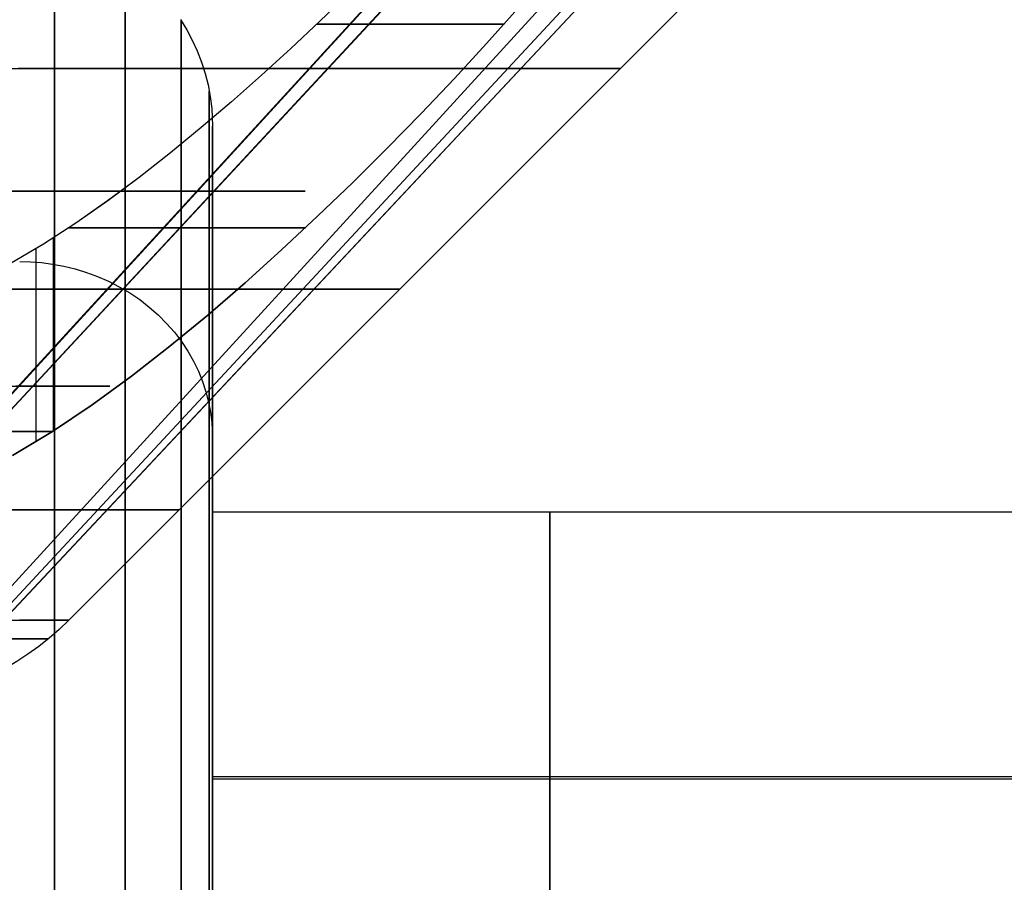
# Model space of a CAD drawing. Units: millimetres. Extents: x 4863 to 5458, y -72 to 778.
# Drawn here: x 4987 to 4992, y -39 to -34 of the extents above; entities that cross this region are included whole.
import ezdxf

# ---------------------------------------------------------------- set-up
doc = ezdxf.new("R2010")
doc.units = ezdxf.units.MM
doc.header["$MEASUREMENT"] = 0
doc.layers.get('0').update_dxf_attribs({"color": 8, "linetype": 'CONTINUOUS'})

# ---------------------------------------------------------------- blocks, each defined once
blk = doc.blocks.new('sgBrepBlock__137637232')
at = {"color": 0}
blk.add_line((5002, -38.0091, 436.9849), (4988, -38.0091, 436.9849), dxfattribs=at)
for points in [[(5002, -36.636, 430.5), (4988, -36.636, 430.5)], [(4988, -39.0325, 438.9229), (4988, -38.5398, 438.0695), (4988, -38.1006, 437.1874), (4988, -37.7165, 436.2799), (4988, -37.3889, 435.3504), (4988, -37.1193, 434.4026), (4988, -36.9084, 433.44), (4988, -36.7573, 432.4662), (4988, -36.636, 430.5)], [(4989.75, -38.8358, 438.5965), (4989.75, -38.3478, 437.7005), (4989.75, -37.9118, 436.7607), (4989.75, -37.5329, 435.7816), (4989.75, -37.2159, 434.7683), (4989.75, -36.9648, 433.7268), (4989.75, -36.783, 432.6636), (4989.75, -36.636, 430.5)]]:
    blk.add_polyline3d(points, dxfattribs=at)
blk = doc.blocks.new('sgBrepBlock__137637680')
at = {"color": 0}
for p, q in [((4988, -35.2293, 425.9169), (4988, -37.3065, 425.9169)), ((4988, -35.2293, 435.0831), (4988, -37.3065, 435.0831))]:
    blk.add_line(p, q, dxfattribs=at)
for points in [[(4988, -34.636, 430.5), (4988, -34.6701, 429.3919), (4988, -34.7724, 428.288), (4988, -34.9425, 427.1925), (4988, -35.1797, 426.1096), (4988, -35.4831, 425.0433), (4988, -35.8515, 423.9977), (4988, -36.2836, 422.9767), (4988, -36.7778, 421.9843), (4988, -37.3321, 421.0242), (4988, -37.9445, 420.1001), (4988, -38.6126, 419.2154)], [(4988, -38.6126, 441.7846), (4988, -37.9445, 440.8999), (4988, -37.3321, 439.9758), (4988, -36.7778, 439.0157), (4988, -36.2836, 438.0233), (4988, -35.8515, 437.0023), (4988, -35.4831, 435.9567), (4988, -35.1797, 434.8904), (4988, -34.9425, 433.8075), (4988, -34.7724, 432.712), (4988, -34.636, 430.5)], [(4988, -36.636, 430.5), (4988, -36.6664, 429.515), (4988, -36.7573, 428.5338), (4988, -36.9084, 427.56), (4988, -37.1193, 426.5974), (4988, -37.3889, 425.6496), (4988, -37.7165, 424.7201), (4988, -38.1006, 423.8126), (4988, -38.5398, 422.9305), (4988, -39.0325, 422.0771)], [(4988, -39.0325, 438.9229), (4988, -38.5398, 438.0695), (4988, -38.1006, 437.1874), (4988, -37.7165, 436.2799), (4988, -37.3889, 435.3504), (4988, -37.1193, 434.4026), (4988, -36.9084, 433.44), (4988, -36.7573, 432.4662), (4988, -36.636, 430.5)]]:
    blk.add_polyline3d(points, dxfattribs=at)
blk = doc.blocks.new('sgBrepBlock__137639920')
at = {"color": 0}
for points in [[(4987.8336, -34.0836, 430.5), (4987.866, -34.136, 430.5), (4987.8952, -34.1903, 430.5), (4987.9209, -34.2462, 430.5), (4987.9432, -34.3037, 430.5), (4987.9618, -34.3623, 430.5), (4987.9768, -34.4221, 430.5), (4987.9882, -34.4826, 430.5), (4987.9957, -34.5437, 430.5), (4988, -34.636, 430.5)], [(4987.1807, -39.0602, 443.7693), (4987.1807, -38.3023, 442.9467), (4987.1807, -37.5787, 442.0609), (4987.1807, -36.8965, 441.1133), (4987.1807, -36.2624, 440.1063), (4987.1807, -35.6835, 439.0432), (4987.1807, -35.1661, 437.9281), (4987.1807, -34.7166, 436.7665), (4987.1807, -34.3404, 435.5643), (4987.1807, -34.0425, 434.3285), (4987.1807, -33.8268, 433.067), (4987.1807, -33.6525, 430.5)], [(4987.5468, -39.1649, 443.667), (4987.5468, -38.4127, 442.8507), (4987.5468, -37.6948, 441.9718), (4987.5468, -37.0178, 441.0315), (4987.5468, -36.3886, 440.0323), (4987.5468, -35.8141, 438.9773), (4987.5468, -35.3007, 437.8709), (4987.5468, -34.8547, 436.7182), (4987.5468, -34.4814, 435.5252), (4987.5468, -34.1858, 434.299), (4987.5468, -33.9718, 433.0472), (4987.5468, -33.7988, 430.5)], [(4987.8373, -38.632, 442.6603), (4987.8373, -37.9251, 441.7949), (4987.8373, -37.2586, 440.8691), (4987.8373, -36.6391, 439.8853), (4987.8373, -36.0735, 438.8466), (4987.8373, -35.568, 437.7573), (4987.8373, -35.1288, 436.6223), (4987.8373, -34.7613, 435.4478), (4987.8373, -34.4703, 434.2405), (4987.8373, -34.2596, 433.008), (4987.8373, -34.0892, 430.5)], [(4987.9835, -38.9085, 442.4202), (4987.9835, -38.2156, 441.5719), (4987.9835, -37.5622, 440.6644), (4987.9835, -36.9549, 439.7), (4987.9835, -36.4004, 438.6819), (4987.9835, -35.905, 437.614), (4987.9835, -35.4744, 436.5014), (4987.9835, -35.1142, 435.3501), (4987.9835, -34.8289, 434.1666), (4987.9835, -34.6223, 432.9584), (4987.9835, -34.4554, 430.5)], [(4988, -38.6126, 441.7846), (4988, -37.9445, 440.8999), (4988, -37.3321, 439.9758), (4988, -36.7778, 439.0157), (4988, -36.2836, 438.0233), (4988, -35.8515, 437.0023), (4988, -35.4831, 435.9567), (4988, -35.1797, 434.8904), (4988, -34.9425, 433.8075), (4988, -34.7724, 432.712), (4988, -34.636, 430.5)], [(4987, -35.3375, 438.3589), (4987.0561, -35.3389, 438.3582), (4987.1132, -35.3433, 438.3562), (4987.171, -35.3509, 438.3528), (4987.2294, -35.3618, 438.3478), (4987.288, -35.3761, 438.3413), (4987.3463, -35.3938, 438.3333), (4987.4042, -35.4152, 438.3236), (4987.4611, -35.44, 438.3123), (4987.5167, -35.4684, 438.2994), (4987.5706, -35.5002, 438.2849), (4987.6224, -35.5353, 438.269), (4987.6718, -35.5736, 438.2516), (4987.7185, -35.6147, 438.2329), (4987.7621, -35.6585, 438.213), (4987.8024, -35.7046, 438.1921), (4987.8392, -35.7528, 438.1702), (4987.8723, -35.8027, 438.1475), (4987.9015, -35.854, 438.1242), (4987.9269, -35.9062, 438.1005), (4987.9484, -35.9592, 438.0764), (4987.966, -36.0124, 438.0522), (4987.9798, -36.0657, 438.028), (4987.9899, -36.1186, 438.004), (4987.9964, -36.171, 437.9802), (4988, -36.2479, 437.9452)]]:
    blk.add_polyline3d(points, dxfattribs=at)
blk = doc.blocks.new('sgBrepBlock__137653136')
at = {"color": 0}
for p, q in [((5002, -36.636, 430.5), (4988, -36.636, 430.5)), ((5002, -38.0211, 423.9882), (4988, -38.0211, 423.9882))]:
    blk.add_line(p, q, dxfattribs=at)
for points in [[(4988, -36.636, 430.5), (4988, -36.6664, 429.515), (4988, -36.7573, 428.5338), (4988, -36.9084, 427.56), (4988, -37.1193, 426.5974), (4988, -37.3889, 425.6496), (4988, -37.7165, 424.7201), (4988, -38.1006, 423.8126), (4988, -38.5398, 422.9305), (4988, -39.0325, 422.0771)], [(4989.75, -36.636, 430.5), (4989.75, -36.6729, 429.4145), (4989.75, -36.783, 428.3364), (4989.75, -36.9648, 427.2732), (4989.75, -37.2159, 426.2317), (4989.75, -37.5329, 425.2184), (4989.75, -37.9118, 424.2393), (4989.75, -38.3478, 423.2995), (4989.75, -38.8358, 422.4034)]]:
    blk.add_polyline3d(points, dxfattribs=at)
blk = doc.blocks.new('sgBrepBlock__137659856')
at = {"color": 0}
for points in [[(4987.8336, -34.0836, 430.5), (4987.866, -34.136, 430.5), (4987.8952, -34.1903, 430.5), (4987.9209, -34.2462, 430.5), (4987.9432, -34.3037, 430.5), (4987.9618, -34.3623, 430.5), (4987.9768, -34.4221, 430.5), (4987.9882, -34.4826, 430.5), (4987.9957, -34.5437, 430.5), (4988, -34.636, 430.5), (4988, -34.6701, 429.3919), (4988, -34.7724, 428.288), (4988, -34.9425, 427.1925), (4988, -35.1797, 426.1096), (4988, -35.4831, 425.0433), (4988, -35.8515, 423.9977), (4988, -36.2836, 422.9767), (4988, -36.7778, 421.9843), (4988, -37.3321, 421.0242), (4988, -37.9445, 420.1001), (4988, -38.6126, 419.2154)], [(4987.1808, -33.6525, 430.5), (4987.1808, -33.6962, 429.212), (4987.1808, -33.8268, 427.933), (4987.1808, -34.0426, 426.6714), (4987.1808, -34.3405, 425.4357), (4987.1808, -34.7166, 424.2335), (4987.1808, -35.1661, 423.0719), (4987.1808, -35.6835, 421.9568), (4987.1808, -36.2625, 420.8937), (4987.1808, -36.8965, 419.8867), (4987.1808, -37.5788, 418.9391), (4987.1808, -38.3023, 418.0534), (4987.1808, -39.0603, 417.2307)], [(4987.5468, -33.7988, 430.5), (4987.5468, -33.8422, 429.222), (4987.5468, -33.9718, 427.9528), (4987.5468, -34.1858, 426.701), (4987.5468, -34.4814, 425.4748), (4987.5468, -34.8547, 424.2818), (4987.5468, -35.3007, 423.1291), (4987.5468, -35.8141, 422.0227), (4987.5468, -36.3886, 420.9677), (4987.5468, -37.0178, 419.9685), (4987.5468, -37.6948, 419.0282), (4987.5468, -38.4128, 418.1493), (4987.5468, -39.1649, 417.333)], [(4987.8372, -34.0892, 430.5), (4987.8372, -34.1319, 429.2417), (4987.8372, -34.2595, 427.992), (4987.8372, -34.4703, 426.7595), (4987.8372, -34.7613, 425.5522), (4987.8372, -35.1288, 424.3777), (4987.8372, -35.568, 423.2427), (4987.8372, -36.0734, 422.1533), (4987.8372, -36.6391, 421.1147), (4987.8372, -37.2586, 420.1308), (4987.8372, -37.9251, 419.2051), (4987.8372, -38.632, 418.3397)], [(4987.9835, -34.4552, 430.5), (4987.9835, -34.4971, 429.2665), (4987.9835, -34.6222, 428.0415), (4987.9835, -34.8288, 426.8334), (4987.9835, -35.1141, 425.6499), (4987.9835, -35.4743, 424.4985), (4987.9835, -35.9049, 423.386), (4987.9835, -36.4003, 422.3181), (4987.9835, -36.9548, 421.2999), (4987.9835, -37.5621, 420.3355), (4987.9835, -38.2155, 419.428), (4987.9835, -38.9084, 418.5797)], [(4987, -35.3375, 422.6411), (4987.0561, -35.3389, 422.6418), (4987.1132, -35.3433, 422.6438), (4987.171, -35.3509, 422.6472), (4987.2294, -35.3618, 422.6522), (4987.288, -35.3761, 422.6587), (4987.3463, -35.3938, 422.6667), (4987.4042, -35.4152, 422.6764), (4987.4611, -35.44, 422.6877), (4987.5167, -35.4684, 422.7006), (4987.5706, -35.5002, 422.7151), (4987.6224, -35.5353, 422.731), (4987.6718, -35.5736, 422.7484), (4987.7185, -35.6147, 422.7671), (4987.7621, -35.6585, 422.787), (4987.8024, -35.7046, 422.8079), (4987.8392, -35.7528, 422.8298), (4987.8723, -35.8027, 422.8525), (4987.9015, -35.854, 422.8758), (4987.9269, -35.9062, 422.8995), (4987.9484, -35.9592, 422.9236), (4987.966, -36.0124, 422.9478), (4987.9798, -36.0657, 422.972), (4987.9899, -36.1186, 422.996), (4987.9964, -36.171, 423.0198), (4988, -36.2479, 423.0548)]]:
    blk.add_polyline3d(points, dxfattribs=at)
blk = doc.blocks.new('sgBrepBlock_COMPOUND_137630736')
at = {"color": 0}
for name in ['SGBREPBLOCK__137639920', 'SGBREPBLOCK__137659856', 'SGBREPBLOCK__137637680', 'SGBREPBLOCK__137637232', 'SGBREPBLOCK__137653136']:
    blk.add_blockref(name, (0, 0), dxfattribs=at)
blk = doc.blocks.new('sgBrepBlock__87686720')
at = {"color": 0}
for p, q in [((4986.7951, -37.1967, 394.5066), (4990.8355, -32.7825, 396.2842)), ((4986.8723, -37.1967, 390.3106), (4990.9755, -32.7825, 388.6829))]:
    blk.add_line(p, q, dxfattribs=at)
for points in [[(4990.5618, -32.7825, 387.7766), (4990.4427, -32.955, 387.9223), (4990.3159, -33.1299, 388.0591), (4990.1819, -33.3068, 388.1868), (4990.0412, -33.4852, 388.3052), (4989.8943, -33.6649, 388.4143), (4989.7417, -33.8456, 388.5138), (4989.584, -34.0267, 388.6037), (4989.4215, -34.2081, 388.6838), (4989.2543, -34.3892, 388.7539), (4989.0829, -34.5697, 388.8137), (4988.9073, -34.7491, 388.8632), (4988.7279, -34.9272, 388.902), (4988.5449, -35.1034, 388.9301), (4988.3584, -35.2772, 388.947), (4988.1685, -35.448, 388.9523), (4987.9753, -35.6149, 388.9453), (4987.7788, -35.7769, 388.9255), (4987.579, -35.9326, 388.8916), (4987.376, -36.0803, 388.8425), (4987.1699, -36.2183, 388.777), (4986.962, -36.3431, 388.6938)], [(4989.3023, -34.3375, 388.7351), (4989.4514, -34.3375, 389.0652), (4989.5857, -34.3375, 389.4006), (4989.7048, -34.3375, 389.7403), (4989.8087, -34.3375, 390.0833), (4989.8972, -34.3375, 390.4285), (4989.9704, -34.3375, 390.7751), (4990.0284, -34.3375, 391.1219), (4990.0713, -34.3375, 391.468), (4990.0995, -34.3375, 391.8125), (4990.1132, -34.3375, 392.1546), (4990.1129, -34.3375, 392.4933), (4990.099, -34.3375, 392.8279), (4990.072, -34.3375, 393.1577), (4990.0325, -34.3375, 393.482), (4989.981, -34.3375, 393.8002), (4989.9182, -34.3375, 394.1117), (4989.8447, -34.3375, 394.416), (4989.7612, -34.3375, 394.7128), (4989.6682, -34.3375, 395.0017), (4989.5666, -34.3375, 395.2824), (4989.4568, -34.3375, 395.5545), (4989.2158, -34.3375, 396.0728), (4988.9498, -34.3375, 396.5562), (4988.6482, -34.3375, 397.0268), (4988.3029, -34.3375, 397.4921), (4988.1133, -34.3375, 397.7211), (4987.9122, -34.3375, 397.9469), (4987.6996, -34.3375, 398.1687), (4987.4755, -34.3375, 398.3857), (4987.2397, -34.3375, 398.5972), (4986.9926, -34.3375, 398.8025)], [(4988.1307, -35.4812, 388.9519), (4988.2744, -35.4812, 389.2366), (4988.405, -35.4812, 389.527), (4988.5223, -35.4812, 389.822), (4988.6259, -35.4812, 390.1208), (4988.7159, -35.4812, 390.4225), (4988.7922, -35.4812, 390.7262), (4988.8547, -35.4812, 391.0308), (4988.9036, -35.4812, 391.3356), (4988.939, -35.4812, 391.6397), (4988.9613, -35.4812, 391.9421), (4988.9707, -35.4812, 392.2422), (4988.9676, -35.4812, 392.5391), (4988.9525, -35.4812, 392.8322), (4988.9257, -35.4812, 393.1208), (4988.8879, -35.4812, 393.4043), (4988.8395, -35.4812, 393.6822), (4988.7811, -35.4812, 393.954), (4988.7134, -35.4812, 394.2192), (4988.6368, -35.4812, 394.4776), (4988.5521, -35.4812, 394.7287), (4988.4598, -35.4812, 394.9723), (4988.3605, -35.4812, 395.2083), (4988.2548, -35.4812, 395.4365), (4988.0266, -35.4812, 395.8691), (4987.7706, -35.4812, 396.2833), (4987.6281, -35.4812, 396.4892), (4987.4758, -35.4812, 396.6936), (4987.3133, -35.4812, 396.896), (4987.1406, -35.4812, 397.0956), (4986.9576, -35.4812, 397.292)], [(4986.9334, -36.6248, 389.1621), (4987.0839, -36.6248, 389.4205), (4987.2213, -36.6248, 389.6858), (4987.3452, -36.6248, 389.9572), (4987.4551, -36.6248, 390.2336), (4987.5508, -36.6248, 390.5139), (4987.6323, -36.6248, 390.797), (4987.6993, -36.6248, 391.0819), (4987.7521, -36.6248, 391.3674), (4987.7907, -36.6248, 391.6527), (4987.8154, -36.6248, 391.9366), (4987.8266, -36.6248, 392.2182), (4987.8247, -36.6248, 392.4966), (4987.8102, -36.6248, 392.7711), (4987.7836, -36.6248, 393.0408), (4987.7455, -36.6248, 393.3051), (4987.6966, -36.6248, 393.5633), (4987.6376, -36.6248, 393.8149), (4987.5691, -36.6248, 394.0595), (4987.4918, -36.6248, 394.2967), (4987.4064, -36.6248, 394.5262), (4987.3137, -36.6248, 394.7476), (4987.2144, -36.6248, 394.9609), (4987.109, -36.6248, 395.1659), (4986.9982, -36.6248, 395.3628)], [(4987.2556, -37.1967, 392.3162), (4987.2453, -37.1967, 392.6511), (4987.2143, -37.1967, 392.9847), (4987.163, -37.1967, 393.3157), (4987.0913, -37.1967, 393.643), (4986.9996, -37.1967, 393.9652)], [(4986.9464, -37.1967, 390.5084), (4987.0479, -37.1967, 390.8277), (4987.1296, -37.1967, 391.1526), (4987.1912, -37.1967, 391.4819), (4987.2324, -37.1967, 391.8144), (4987.2556, -37.1967, 392.3162)]]:
    blk.add_polyline3d(points, dxfattribs=at)
blk = doc.blocks.new('sgBrepBlock__87687168')
at = {"color": 0}
for points in [[(4986.9464, -37.1967, 390.5084), (4987.0479, -37.1967, 390.8277), (4987.1296, -37.1967, 391.1526), (4987.1912, -37.1967, 391.4819), (4987.2324, -37.1967, 391.8144), (4987.2556, -37.1967, 392.3162)], [(4987.2556, -37.1967, 392.3162), (4987.2055, -37.2445, 392.3162), (4987.1532, -37.29, 392.3162), (4987.0989, -37.333, 392.3162), (4987.0426, -37.3735, 392.3162), (4986.9846, -37.4113, 392.3162), (4986.9248, -37.4464, 392.3162), (4986.8635, -37.4788, 392.3162), (4986.8008, -37.5082, 392.3162), (4986.7368, -37.5347, 392.3162), (4986.6716, -37.5582, 392.3162), (4986.6054, -37.5787, 392.3162), (4986.5383, -37.5962, 392.3162), (4986.4705, -37.6105, 392.3162), (4986.4021, -37.6216, 392.3162), (4986.3333, -37.6296, 392.3162), (4986.2642, -37.6344, 392.3162), (4986.1949, -37.636, 392.3162)], [(4987.1486, -37.2938, 392.3162), (4987.1415, -37.2938, 392.0407), (4987.1193, -37.2938, 391.758), (4987.0809, -37.2938, 391.4691), (4987.0251, -37.2938, 391.1751), (4986.9508, -37.2938, 390.8774)]]:
    blk.add_polyline3d(points, dxfattribs=at)
blk = doc.blocks.new('sgBrepBlock__87688288')
at = {"color": 0}
blk.add_line((4987.0858, -36.2707, 388.7455), (4987.0858, -35.2707, 388.7455), dxfattribs=at)
for points in [[(4989.584, -34.0267, 388.6037), (4989.4215, -34.2081, 388.6838), (4989.2543, -34.3892, 388.7539), (4989.0829, -34.5697, 388.8137), (4988.9073, -34.7491, 388.8632), (4988.7279, -34.9272, 388.902), (4988.5449, -35.1034, 388.9301), (4988.3584, -35.2772, 388.947), (4988.1685, -35.448, 388.9523), (4987.9753, -35.6149, 388.9453), (4987.7788, -35.7769, 388.9255), (4987.579, -35.9326, 388.8916), (4987.376, -36.0803, 388.8425), (4987.1699, -36.2183, 388.777), (4986.962, -36.3431, 388.6938)], [(4989.9183, -32.636, 388.3975), (4989.7964, -32.7815, 388.4797), (4989.5419, -33.074, 388.6254), (4989.2744, -33.3671, 388.7456), (4988.9953, -33.6594, 388.8395), (4988.8518, -33.8047, 388.8763), (4988.7058, -33.949, 388.9062), (4988.5573, -34.092, 388.9288), (4988.4065, -34.2333, 388.944), (4988.2535, -34.3726, 388.9515), (4988.0982, -34.5096, 388.9512), (4987.9408, -34.6438, 388.9427), (4987.7814, -34.7746, 388.9256), (4987.6198, -34.9013, 388.8995), (4987.4562, -35.0232, 388.8637), (4987.2908, -35.139, 388.8175), (4987.1238, -35.2473, 388.7602), (4986.9555, -35.3467, 388.6909)], [(4988.5412, -34.1073, 388.9305), (4988.6574, -34.1073, 388.9141), (4988.7737, -34.1073, 388.893), (4988.8898, -34.1073, 388.8671), (4989.0055, -34.1073, 388.8365), (4989.1204, -34.1073, 388.8011), (4989.2342, -34.1073, 388.761), (4989.3467, -34.1073, 388.7162), (4989.4576, -34.1073, 388.6667), (4989.5123, -34.1073, 388.6403)], [(4987.2549, -35.1631, 388.806), (4987.364, -35.1631, 388.8391), (4987.476, -35.1631, 388.8685), (4987.5909, -35.1631, 388.8938), (4987.7085, -35.1631, 388.915), (4987.8284, -35.1631, 388.9316), (4987.9506, -35.1631, 388.9435), (4988.0747, -35.1631, 388.9504), (4988.2005, -35.1631, 388.9522), (4988.3277, -35.1631, 388.9486), (4988.4816, -35.1631, 388.9371)], [(4985.3557, -36.2188, 386.9633), (4985.3976, -36.2188, 387.0735), (4985.4434, -36.2188, 387.1811), (4985.493, -36.2188, 387.286), (4985.5461, -36.2188, 387.388), (4985.6024, -36.2188, 387.4869), (4985.6619, -36.2188, 387.5826), (4985.7241, -36.2188, 387.675), (4985.789, -36.2188, 387.764), (4985.8563, -36.2188, 387.8495), (4985.9256, -36.2188, 387.9314), (4985.9969, -36.2188, 388.0098), (4986.1069, -36.2188, 388.1206), (4986.2199, -36.2188, 388.2232), (4986.3352, -36.2188, 388.3179), (4986.4522, -36.2188, 388.4047), (4986.5703, -36.2188, 388.4837), (4986.6889, -36.2188, 388.5553), (4986.8116, -36.2188, 388.6219), (4986.9405, -36.2188, 388.6842), (4987.0756, -36.2188, 388.7415), (4987.1691, -36.2188, 388.7767)]]:
    blk.add_polyline3d(points, dxfattribs=at)
blk = doc.blocks.new('sgBrepBlock__87695680')
at = {"color": 0}
blk.add_line((4987.1747, -36.2153, 472.2212), (4987.1747, -35.2152, 472.2212), dxfattribs=at)
for points in [[(4989.9183, -32.636, 472.6025), (4989.7964, -32.7815, 472.5203), (4989.5419, -33.074, 472.3746), (4989.2744, -33.3671, 472.2544), (4988.9953, -33.6594, 472.1605), (4988.8518, -33.8047, 472.1237), (4988.7058, -33.949, 472.0939), (4988.5573, -34.092, 472.0712), (4988.4065, -34.2333, 472.0561), (4988.2534, -34.3726, 472.0485), (4988.0982, -34.5095, 472.0488), (4987.9408, -34.6438, 472.0573), (4987.7814, -34.7746, 472.0744), (4987.6198, -34.9013, 472.1005), (4987.4563, -35.0232, 472.1363), (4987.2909, -35.139, 472.1825), (4987.1238, -35.2473, 472.2399), (4986.9555, -35.3467, 472.3091)], [(4986.962, -36.3431, 472.3062), (4987.1699, -36.2183, 472.223), (4987.376, -36.0804, 472.1575), (4987.579, -35.9326, 472.1084), (4987.7788, -35.7769, 472.0746), (4987.9753, -35.6149, 472.0547), (4988.1685, -35.448, 472.0478), (4988.3584, -35.2773, 472.0531), (4988.5449, -35.1034, 472.07), (4988.728, -34.9272, 472.098), (4988.9074, -34.7492, 472.1369), (4989.0829, -34.5697, 472.1863), (4989.2544, -34.3892, 472.2462), (4989.4215, -34.2081, 472.3162), (4989.584, -34.0267, 472.3963), (4989.7417, -33.8456, 472.4862), (4989.8943, -33.6649, 472.5857), (4990.0411, -33.4852, 472.6948), (4990.1819, -33.3068, 472.8132), (4990.3159, -33.1299, 472.9409), (4990.5618, -32.7825, 473.2234)], [(4989.5123, -34.1073, 472.3597), (4989.4066, -34.1073, 472.3099), (4989.2981, -34.1073, 472.2638), (4989.1871, -34.1073, 472.2218), (4989.0738, -34.1073, 472.1839), (4988.9583, -34.1073, 472.1504), (4988.8409, -34.1073, 472.1214), (4988.722, -34.1073, 472.0971), (4988.6017, -34.1073, 472.0775), (4988.5412, -34.1073, 472.0695)], [(4988.4816, -35.1631, 472.0629), (4988.3596, -35.1631, 472.0531), (4988.2371, -35.1631, 472.0483), (4988.1145, -35.1631, 472.0484), (4987.992, -35.1631, 472.0536), (4987.87, -35.1631, 472.0638), (4987.7489, -35.1631, 472.0789), (4987.6287, -35.1631, 472.0988), (4987.51, -35.1631, 472.1235), (4987.3929, -35.1631, 472.1529), (4987.2549, -35.1631, 472.194)], [(4987.1692, -36.2189, 472.2232), (4987.059, -36.2189, 472.2651), (4986.9513, -36.2189, 472.311), (4986.8464, -36.2189, 472.3605), (4986.7445, -36.2189, 472.4136), (4986.6456, -36.2189, 472.47), (4986.5499, -36.2189, 472.5294), (4986.4575, -36.2189, 472.5917), (4986.3685, -36.2189, 472.6565), (4986.283, -36.2189, 472.7238), (4986.2011, -36.2189, 472.7932), (4986.1227, -36.2189, 472.8644), (4986.0119, -36.2189, 472.9744), (4985.9092, -36.2189, 473.0874), (4985.8146, -36.2189, 473.2028), (4985.7278, -36.2189, 473.3198), (4985.6488, -36.2189, 473.4378), (4985.5771, -36.2189, 473.5564), (4985.5106, -36.2189, 473.6791), (4985.4483, -36.2189, 473.8081), (4985.3909, -36.2189, 473.9432), (4985.3557, -36.2189, 474.0366)]]:
    blk.add_polyline3d(points, dxfattribs=at)
blk = doc.blocks.new('sgBrepBlock__87696128')
at = {"color": 0}
for p, q in [((4986.529, -36.4896, 470.7515), (4990.0579, -32.636, 472.2997)), ((4986.5986, -36.4896, 466.7825), (4990.1795, -32.636, 465.3588))]:
    blk.add_line(p, q, dxfattribs=at)
for points in [[(4989.9183, -32.636, 472.6025), (4989.7964, -32.7815, 472.5203), (4989.5419, -33.074, 472.3746), (4989.2744, -33.3671, 472.2544), (4988.9953, -33.6594, 472.1605), (4988.8518, -33.8047, 472.1237), (4988.7058, -33.949, 472.0939), (4988.5573, -34.092, 472.0712), (4988.4065, -34.2333, 472.0561), (4988.2534, -34.3726, 472.0485), (4988.0982, -34.5095, 472.0488), (4987.9408, -34.6438, 472.0573), (4987.7814, -34.7746, 472.0744), (4987.6198, -34.9013, 472.1005), (4987.4563, -35.0232, 472.1363), (4987.2909, -35.139, 472.1825), (4987.1238, -35.2473, 472.2399), (4986.9555, -35.3467, 472.3091)], [(4986.8399, -34.9722, 464.3056), (4987.0336, -34.9722, 464.5382), (4987.217, -34.9722, 464.7802), (4987.3896, -34.9722, 465.0309), (4987.5508, -34.9722, 465.2895), (4987.7001, -34.9722, 465.5553), (4987.8369, -34.9722, 465.8275), (4987.9609, -34.9722, 466.1051), (4988.0718, -34.9722, 466.3872), (4988.1694, -34.9722, 466.673), (4988.2536, -34.9722, 466.9615), (4988.3244, -34.9722, 467.2517), (4988.3816, -34.9722, 467.5428), (4988.4256, -34.9722, 467.8338), (4988.4565, -34.9722, 468.124), (4988.4745, -34.9722, 468.4123), (4988.48, -34.9722, 468.6982), (4988.4734, -34.9722, 468.9807), (4988.4551, -34.9722, 469.2593), (4988.4257, -34.9722, 469.5332), (4988.3855, -34.9722, 469.802), (4988.3353, -34.9722, 470.0651), (4988.2756, -34.9722, 470.3219), (4988.2069, -34.9722, 470.5722), (4988.1298, -34.9722, 470.8156), (4988.0451, -34.9722, 471.0519), (4987.9532, -34.9722, 471.2806), (4987.8548, -34.9722, 471.5018), (4987.7506, -34.9722, 471.7153), (4987.5258, -34.9722, 472.1199)], [(4986.8917, -35.9838, 466.1963), (4987.0484, -35.9838, 466.5455), (4987.1806, -35.9838, 466.9029), (4987.2877, -35.9838, 467.2659), (4987.3697, -35.9838, 467.6319), (4987.4268, -35.9838, 467.9984), (4987.4594, -35.9838, 468.3629), (4987.4683, -35.9838, 468.7232), (4987.4548, -35.9838, 469.0773), (4987.4199, -35.9838, 469.4232), (4987.3652, -35.9838, 469.7593), (4987.2922, -35.9838, 470.0842), (4987.2026, -35.9838, 470.3969), (4987.098, -35.9838, 470.6963), (4986.9802, -35.9838, 470.9819)]]:
    blk.add_polyline3d(points, dxfattribs=at)
blk = doc.blocks.new('sgBrepBlock__87697696')
at = {"color": 0}
for p, q in [((4986.9172, -37.1967, 466.7952), (4991.0568, -32.7825, 465.2625)), ((4987.2556, -37.1967, 468.6838), (4991.6698, -32.7825, 468.6838))]:
    blk.add_line(p, q, dxfattribs=at)
for points in [[(4987.2556, -37.1967, 468.6838), (4987.2453, -37.1967, 468.3489), (4987.2143, -37.1967, 468.0153), (4987.163, -37.1967, 467.6843), (4987.0913, -37.1967, 467.357), (4986.9996, -37.1967, 467.0348)], [(4986.7649, -34.3375, 462.0222), (4987.0473, -34.3375, 462.2416), (4987.3191, -34.3375, 462.4721), (4987.5796, -34.3375, 462.7131), (4987.8283, -34.3375, 462.9636), (4988.0647, -34.3375, 463.2228), (4988.2885, -34.3375, 463.4899), (4988.4991, -34.3375, 463.764), (4988.6966, -34.3375, 464.0441), (4988.8806, -34.3375, 464.3294), (4989.0511, -34.3375, 464.6189), (4989.208, -34.3375, 464.9119), (4989.3515, -34.3375, 465.2073), (4989.4815, -34.3375, 465.5044), (4989.5985, -34.3375, 465.8024), (4989.7024, -34.3375, 466.1005), (4989.7937, -34.3375, 466.398), (4989.8727, -34.3375, 466.6941), (4989.9397, -34.3375, 466.9884), (4989.9952, -34.3375, 467.2801), (4990.0395, -34.3375, 467.5688), (4990.0966, -34.3375, 468.135), (4990.1148, -34.3375, 468.6838)], [(4986.8923, -35.4812, 463.6414), (4987.1067, -35.4812, 463.8669), (4987.3098, -35.4812, 464.0998), (4987.5012, -35.4812, 464.3395), (4987.6807, -35.4812, 464.585), (4987.848, -35.4812, 464.8355), (4988.0031, -35.4812, 465.0901), (4988.146, -35.4812, 465.3482), (4988.2766, -35.4812, 465.6087), (4988.395, -35.4812, 465.871), (4988.5014, -35.4812, 466.1343), (4988.5961, -35.4812, 466.3979), (4988.6792, -35.4812, 466.661), (4988.7511, -35.4812, 466.9231), (4988.812, -35.4812, 467.1836), (4988.8625, -35.4812, 467.4418), (4988.9028, -35.4812, 467.6974), (4988.9333, -35.4812, 467.9497), (4988.9711, -35.4812, 468.6838)], [(4986.8981, -36.6248, 465.4731), (4987.0453, -36.6248, 465.7188), (4987.179, -36.6248, 465.9681), (4987.2992, -36.6248, 466.2197), (4987.4061, -36.6248, 466.4729), (4987.4999, -36.6248, 466.7266), (4987.5809, -36.6248, 466.9799), (4987.6495, -36.6248, 467.2322), (4987.7062, -36.6248, 467.4825), (4987.7513, -36.6248, 467.7302), (4987.7854, -36.6248, 467.9747), (4987.8091, -36.6248, 468.2155), (4987.8274, -36.6248, 468.6838)]]:
    blk.add_polyline3d(points, dxfattribs=at)
blk = doc.blocks.new('sgBrepBlock__87698144')
at = {"color": 0}
for points in [[(4987.2556, -37.1967, 468.6838), (4987.2453, -37.1967, 468.3489), (4987.2143, -37.1967, 468.0153), (4987.163, -37.1967, 467.6843), (4987.0913, -37.1967, 467.357), (4986.9996, -37.1967, 467.0348)], [(4987.2556, -37.1967, 468.6838), (4987.2055, -37.2445, 468.6838), (4987.1532, -37.29, 468.6838), (4987.0989, -37.333, 468.6838), (4987.0426, -37.3735, 468.6838), (4986.9846, -37.4113, 468.6838)], [(4987.1486, -37.2938, 468.6838), (4987.1415, -37.2938, 468.4083), (4987.1193, -37.2938, 468.1255), (4987.0809, -37.2938, 467.8366), (4987.0251, -37.2938, 467.5426), (4986.9508, -37.2938, 467.2449)]]:
    blk.add_polyline3d(points, dxfattribs=at)
blk = doc.blocks.new('sgBrepBlock__89165392')
at = {"color": 0}
for p, q in [((4986.5321, -36.4896, 394.3769), (4990.0632, -32.636, 395.92)), ((4986.5965, -36.4896, 390.4096), (4990.1758, -32.636, 388.982))]:
    blk.add_line(p, q, dxfattribs=at)
for points in [[(4988.7058, -33.949, 388.9062), (4988.5573, -34.092, 388.9288), (4988.4065, -34.2333, 388.944), (4988.2535, -34.3726, 388.9515), (4988.0982, -34.5096, 388.9512), (4987.9408, -34.6438, 388.9427), (4987.7814, -34.7746, 388.9256), (4987.6198, -34.9013, 388.8995), (4987.4562, -35.0232, 388.8637), (4987.2908, -35.139, 388.8175), (4987.1238, -35.2473, 388.7602), (4986.9555, -35.3467, 388.6909)], [(4987.5256, -34.9724, 388.8801), (4987.6764, -34.9724, 389.1441), (4987.8149, -34.9724, 389.4146), (4987.9408, -34.9724, 389.6906), (4988.0536, -34.9724, 389.9713), (4988.1533, -34.9724, 390.2558), (4988.2396, -34.9724, 390.5432), (4988.3125, -34.9724, 390.8324), (4988.3721, -34.9724, 391.1227), (4988.4184, -34.9724, 391.413), (4988.4515, -34.9724, 391.7027), (4988.4719, -34.9724, 391.9907), (4988.4797, -34.9724, 392.2763), (4988.4754, -34.9724, 392.5588), (4988.4594, -34.9724, 392.8375), (4988.4322, -34.9724, 393.1117), (4988.3942, -34.9724, 393.3809), (4988.3461, -34.9724, 393.6444), (4988.2884, -34.9724, 393.902), (4988.2217, -34.9724, 394.153), (4988.1466, -34.9724, 394.3973), (4988.0636, -34.9724, 394.6344), (4987.9735, -34.9724, 394.8642), (4987.8767, -34.9724, 395.0865), (4987.7739, -34.9724, 395.3011), (4987.6657, -34.9724, 395.508), (4987.431, -34.9724, 395.9048), (4987.3003, -34.9724, 396.1015), (4987.1601, -34.9724, 396.2971), (4987.01, -34.9724, 396.4909), (4986.8501, -34.9724, 396.6824)], [(4986.8916, -35.9838, 389.8288), (4987.0483, -35.9838, 390.178), (4987.1805, -35.9838, 390.5354), (4987.2877, -35.9838, 390.8984), (4987.3697, -35.9838, 391.2644), (4987.4267, -35.9838, 391.6308), (4987.4593, -35.9838, 391.9954), (4987.4683, -35.9838, 392.3557), (4987.4547, -35.9838, 392.7097), (4987.4198, -35.9838, 393.0556), (4987.3651, -35.9838, 393.3917), (4987.2922, -35.9838, 393.7167), (4987.2025, -35.9838, 394.0293), (4987.098, -35.9838, 394.3288), (4986.9801, -35.9838, 394.6144)]]:
    blk.add_polyline3d(points, dxfattribs=at)
blk = doc.blocks.new('sgBrepBlock__266883040')
at = {"color": 0}
for p, q in [((4986.9167, -37.1967, 470.5736), (4991.056, -32.7825, 472.1072)), ((4987.2556, -37.1967, 468.6838), (4991.6698, -32.7825, 468.6838))]:
    blk.add_line(p, q, dxfattribs=at)
for points in [[(4986.962, -36.3431, 472.3062), (4987.1699, -36.2183, 472.223), (4987.376, -36.0804, 472.1575), (4987.579, -35.9326, 472.1084), (4987.7788, -35.7769, 472.0746), (4987.9753, -35.6149, 472.0547), (4988.1685, -35.448, 472.0478), (4988.3584, -35.2773, 472.0531), (4988.5449, -35.1034, 472.07), (4988.728, -34.9272, 472.098), (4988.9074, -34.7492, 472.1369), (4989.0829, -34.5697, 472.1863), (4989.2544, -34.3892, 472.2462), (4989.4215, -34.2081, 472.3162), (4989.584, -34.0267, 472.3963), (4989.7417, -33.8456, 472.4862), (4989.8943, -33.6649, 472.5857), (4990.0411, -33.4852, 472.6948), (4990.1819, -33.3068, 472.8132), (4990.3159, -33.1299, 472.9409), (4990.5618, -32.7825, 473.2234)], [(4990.1148, -34.3375, 468.6838), (4990.1082, -34.3375, 469.0138), (4990.0879, -34.3375, 469.3507), (4990.0531, -34.3375, 469.6938), (4990.0028, -34.3375, 470.0423), (4989.9363, -34.3375, 470.3955), (4989.8709, -34.3375, 470.6807), (4989.7943, -34.3375, 470.9677), (4989.7061, -34.3375, 471.2559), (4989.606, -34.3375, 471.5447), (4989.4938, -34.3375, 471.8335), (4989.3692, -34.3375, 472.1215), (4989.3022, -34.3375, 472.265)], [(4988.9711, -35.4812, 468.6838), (4988.9644, -35.4812, 468.9937), (4988.9489, -35.4812, 469.2467), (4988.9239, -35.4812, 469.5037), (4988.889, -35.4812, 469.7645), (4988.8436, -35.4812, 470.0284), (4988.7873, -35.4812, 470.2949), (4988.7197, -35.4812, 470.5636), (4988.6404, -35.4812, 470.8337), (4988.5491, -35.4812, 471.1046), (4988.4454, -35.4812, 471.3755), (4988.3292, -35.4812, 471.6458), (4988.2001, -35.4812, 471.9146), (4988.1307, -35.4812, 472.0481)], [(4987.8274, -36.6248, 468.6838), (4987.823, -36.6248, 468.9131), (4987.8095, -36.6248, 469.1471), (4987.7863, -36.6248, 469.3852), (4987.7529, -36.6248, 469.627), (4987.7088, -36.6248, 469.872), (4987.6534, -36.6248, 470.1195), (4987.5863, -36.6248, 470.369), (4987.5072, -36.6248, 470.6196), (4987.4155, -36.6248, 470.8707), (4987.311, -36.6248, 471.1213), (4987.1936, -36.6248, 471.3705), (4987.0629, -36.6248, 471.6174), (4986.919, -36.6248, 471.8611), (4986.7619, -36.6248, 472.1005), (4986.5917, -36.6248, 472.3347), (4986.4086, -36.6248, 472.5625), (4986.2129, -36.6248, 472.783)], [(4986.9996, -37.1967, 470.3327), (4987.0913, -37.1967, 470.0105), (4987.163, -37.1967, 469.6832), (4987.2143, -37.1967, 469.3522), (4987.2556, -37.1967, 468.6838)]]:
    blk.add_polyline3d(points, dxfattribs=at)
blk = doc.blocks.new('sgBrepBlock__303546576')
at = {"color": 0}
for points in [[(4987.2556, -37.1967, 392.3162), (4987.2453, -37.1967, 392.6511), (4987.2143, -37.1967, 392.9847), (4987.163, -37.1967, 393.3157), (4987.0913, -37.1967, 393.643), (4986.9996, -37.1967, 393.9652)], [(4987.2556, -37.1967, 392.3162), (4987.2055, -37.2445, 392.3162), (4987.1532, -37.29, 392.3162), (4987.0989, -37.333, 392.3162), (4987.0426, -37.3735, 392.3162), (4986.9846, -37.4113, 392.3162), (4986.9248, -37.4464, 392.3162), (4986.8635, -37.4788, 392.3162), (4986.8008, -37.5082, 392.3162), (4986.7368, -37.5347, 392.3162), (4986.6716, -37.5582, 392.3162), (4986.6054, -37.5787, 392.3162), (4986.5383, -37.5962, 392.3162), (4986.4705, -37.6105, 392.3162), (4986.4021, -37.6216, 392.3162), (4986.3333, -37.6296, 392.3162), (4986.2642, -37.6344, 392.3162), (4986.1949, -37.636, 392.3162)], [(4986.9506, -37.2939, 393.755), (4987.0249, -37.2939, 393.4573), (4987.0807, -37.2939, 393.1633), (4987.1191, -37.2939, 392.8744), (4987.1484, -37.2939, 392.3162)]]:
    blk.add_polyline3d(points, dxfattribs=at)
blk = doc.blocks.new('sgBrepBlock__303552400')
at = {"color": 0}
for points in [[(4986.9996, -37.1967, 470.3327), (4987.0913, -37.1967, 470.0105), (4987.163, -37.1967, 469.6832), (4987.2143, -37.1967, 469.3522), (4987.2556, -37.1967, 468.6838)], [(4987.2556, -37.1967, 468.6838), (4987.2055, -37.2445, 468.6838), (4987.1532, -37.29, 468.6838), (4987.0989, -37.333, 468.6838), (4987.0426, -37.3735, 468.6838), (4986.9846, -37.4113, 468.6838), (4986.9248, -37.4464, 468.6838), (4986.8635, -37.4788, 468.6838), (4986.8008, -37.5082, 468.6838), (4986.7368, -37.5347, 468.6838), (4986.6716, -37.5582, 468.6838), (4986.6054, -37.5787, 468.6838), (4986.5383, -37.5962, 468.6838), (4986.4705, -37.6105, 468.6838), (4986.4021, -37.6216, 468.6838), (4986.3333, -37.6296, 468.6838), (4986.2642, -37.6344, 468.6838), (4986.1949, -37.636, 468.6838)], [(4986.9506, -37.2939, 470.1226), (4987.0249, -37.2939, 469.8248), (4987.0807, -37.2939, 469.5309), (4987.1191, -37.2939, 469.242), (4987.1484, -37.2939, 468.6838)]]:
    blk.add_polyline3d(points, dxfattribs=at)
blk = doc.blocks.new('sgBrepBlock_COMPOUND_137660304')
at = {"color": 0}
for name in ['SGBREPBLOCK__87696128', 'SGBREPBLOCK__89165392', 'SGBREPBLOCK__87688288', 'SGBREPBLOCK__87695680', 'SGBREPBLOCK__87697696', 'SGBREPBLOCK__266883040', 'SGBREPBLOCK__87686720', 'SGBREPBLOCK__87687168', 'SGBREPBLOCK__87698144', 'SGBREPBLOCK__303546576', 'SGBREPBLOCK__303552400']:
    blk.add_blockref(name, (0, 0), dxfattribs=at)

msp = doc.modelspace()

# ---------------------------------------------------------------- block references
at = {"color": 0}
for name in ['SGBREPBLOCK_COMPOUND_137660304', 'SGBREPBLOCK_COMPOUND_137630736']:
    msp.add_blockref(name, (0, 0), dxfattribs=at)

doc.saveas('drawing.dxf')
